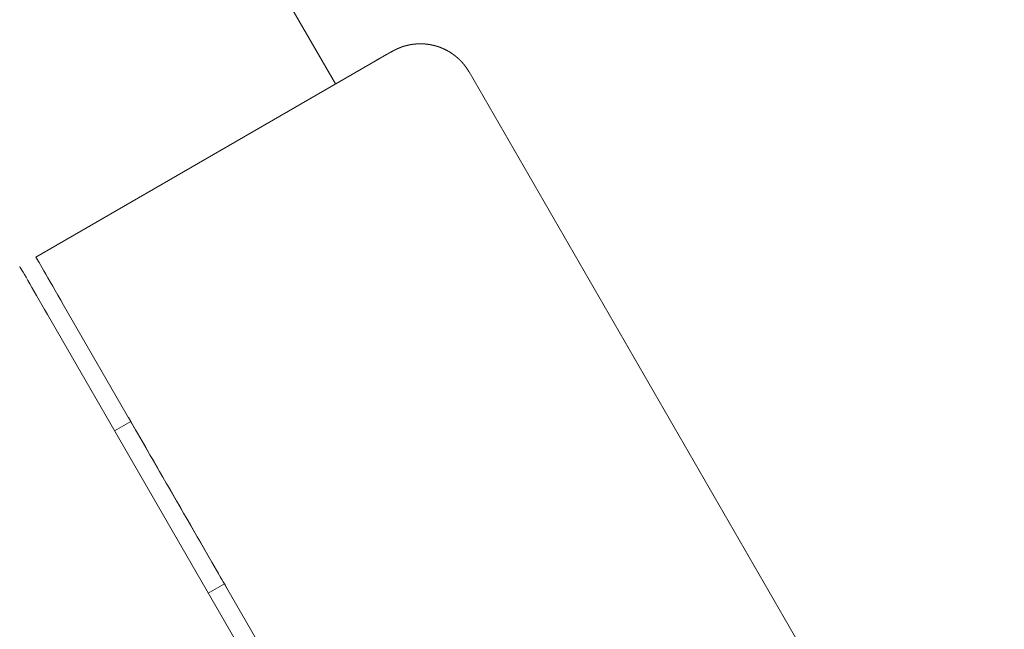
# Model space of a CAD drawing. Extents: x -7891 to 15297, y -5998 to 5934.
# Drawn here: x 5654 to 5706, y -678 to -645 of the extents above; entities that cross this region are included whole.
import ezdxf

# ---------------------------------------------------------------- set-up
doc = ezdxf.new("R2010")
doc.units = 0
doc.header["$MEASUREMENT"] = 0
doc.layers.add('B', color=3, linetype='Continuous')
doc.layers.add('PV', color=255, linetype='Continuous')
doc.styles.add('KATALOG', font='PlutoSansLight.ttf')
doc.dimstyles.new('KATALOG', dxfattribs={"dimscale": 200, "dimtxt": 1.75, "dimasz": 1, "dimexe": 0, "dimexo": 0, "dimgap": 0.3, "dimtad": 1, "dimlfac": 0.001, "dimrnd": 0.05, "dimzin": 0, "dimtxsty": 'KATALOG', "dimblk1": 'KATPFEIL', "dimblk2": 'KATPFEIL', "dimsah": 1, "dimcen": 1, "dimse1": 1, "dimse2": 1, "dimclrd": 256, "dimclre": 256, "dimclrt": 3, "dimadec": 0, "dimazin": 0, "dimtfac": 1, "dimtmove": 0, "dimatfit": 3, "dimldrblk": 'KATPFEIL', "dimfxl": 0, "dimtvp": 1, "dimtolj": 1, "dimtzin": 0, "dimarcsym": 0})

# ---------------------------------------------------------------- blocks, each defined once
blk = doc.blocks.new('KATPFEIL')
at = {"layer": 'B', "ltscale": 1000}
for p, q in [((0, -1), (0, 1)), ((-1, 0), (0, 0)), ((1, 0), (0, 0))]:
    blk.add_line(p, q, dxfattribs=at)
blk = doc.blocks.new('*D13')
at = {"layer": 'B', "lineweight": -2, "transparency": 16777216}
blk.add_line((15097.109, 5534.004), (15097.109, -4198.493), dxfattribs=at)
at = {"layer": 'Defpoints', "color": 0, "transparency": 16777216}
for p in [(-518.11, 5734.004), (2231.33, -4398.493), (15097.109, -4398.493)]:
    blk.add_point(p, dxfattribs=at)
at = {"layer": 'B', "lineweight": -2, "transparency": 16777216, "xscale": 200, "yscale": 200, "zscale": 200}
for p, rotation in [((15097.109, 5734.004), 90), ((15097.109, -4398.493), 270)]:
    blk.add_blockref('KATPFEIL', p, dxfattribs=dict(at, rotation=rotation))
at = {"layer": 'B', "color": 3, "transparency": 16777216, "insert": (14815.786, 667.756), "char_height": 350, "attachment_point": 5, "rotation": 90, "style": 'KATALOG'}
blk.add_mtext('\\A1;10,15', dxfattribs=at)
blk = doc.blocks.new('*D15')
at = {"layer": 'B', "lineweight": -2, "transparency": 16777216}
blk.add_line((14497.112, 4034.004), (14497.112, -2660.251), dxfattribs=at)
at = {"layer": 'Defpoints', "color": 0, "transparency": 16777216}
for p in [(-518.11, 4234.004), (2409.857, -2860.251), (14497.112, -2860.251)]:
    blk.add_point(p, dxfattribs=at)
at = {"layer": 'B', "lineweight": -2, "transparency": 16777216, "xscale": 200, "yscale": 200, "zscale": 200}
for p, rotation in [((14497.112, 4234.004), 90), ((14497.112, -2860.251), 270)]:
    blk.add_blockref('KATPFEIL', p, dxfattribs=dict(at, rotation=rotation))
at = {"layer": 'B', "color": 3, "transparency": 16777216, "insert": (14215.789, 686.876), "char_height": 350, "attachment_point": 5, "rotation": 90, "style": 'KATALOG'}
blk.add_mtext('\\A1;7,10', dxfattribs=at)
blk = doc.blocks.new('*D16')
at = {"layer": 'B', "lineweight": -2, "transparency": 16777216}
blk.add_line((13497.117, -5798.493), (-7490.768, -5798.493), dxfattribs=at)
at = {"layer": 'Defpoints', "color": 0, "transparency": 16777216}
for p in [(-7690.768, 1877.355), (13697.117, 779.514), (-7690.768, -5798.493)]:
    blk.add_point(p, dxfattribs=at)
at = {"layer": 'B', "lineweight": -2, "transparency": 16777216, "xscale": 200, "yscale": 200, "zscale": 200, "rotation": 180}
blk.add_blockref('KATPFEIL', (-7690.768, -5798.493), dxfattribs=at)
at = {"layer": 'B', "lineweight": -2, "transparency": 16777216, "xscale": 200, "yscale": 200, "zscale": 200}
blk.add_blockref('KATPFEIL', (13697.117, -5798.493), dxfattribs=at)
at = {"layer": 'B', "color": 3, "transparency": 16777216, "insert": (3003.174, -5517.169), "char_height": 350, "attachment_point": 5, "style": 'KATALOG'}
blk.add_mtext('\\A1;21,40', dxfattribs=at)
blk = doc.blocks.new('*D17')
at = {"layer": 'B', "lineweight": -2, "transparency": 16777216}
blk.add_line((11953.01, -5198.493), (-6005.174, -5198.493), dxfattribs=at)
at = {"layer": 'Defpoints', "color": 0, "transparency": 16777216}
for p in [(-6205.174, 1913.365), (12153.01, 811.65), (-6205.174, -5198.493)]:
    blk.add_point(p, dxfattribs=at)
at = {"layer": 'B', "lineweight": -2, "transparency": 16777216, "xscale": 200, "yscale": 200, "zscale": 200, "rotation": 180}
blk.add_blockref('KATPFEIL', (-6205.174, -5198.493), dxfattribs=at)
at = {"layer": 'B', "lineweight": -2, "transparency": 16777216, "xscale": 200, "yscale": 200, "zscale": 200}
blk.add_blockref('KATPFEIL', (12153.01, -5198.493), dxfattribs=at)
at = {"layer": 'B', "color": 3, "transparency": 16777216, "insert": (2973.918, -4917.169), "char_height": 350, "attachment_point": 5, "style": 'KATALOG'}
blk.add_mtext('\\A1;18,35', dxfattribs=at)

msp = doc.modelspace()

# ---------------------------------------------------------------- linework, layer by layer
at = {"layer": 'PV', "color": 0, "linetype": 'Continuous', "lineweight": 0}
for points in [[(5670.63, -648.491), (5345.367, -85.117)], [(5677.766, -647.849), (5677.763, -647.845), (5677.76, -647.84), (5677.757, -647.835), (5677.755, -647.83), (5677.752, -647.825), (5677.749, -647.82), (5677.746, -647.815), (5677.743, -647.81), (5677.74, -647.806), (5677.737, -647.801), (5677.734, -647.796), (5677.731, -647.791), (5677.728, -647.786), (5677.725, -647.781), (5677.722, -647.777), (5677.719, -647.772), (5677.716, -647.767), (5677.713, -647.762), (5677.71, -647.757), (5677.707, -647.753), (5677.704, -647.748), (5677.701, -647.743), (5677.698, -647.738), (5677.695, -647.734), (5677.692, -647.729), (5677.689, -647.724), (5677.686, -647.719), (5677.683, -647.715), (5677.68, -647.71), (5677.677, -647.705), (5677.674, -647.7), (5677.671, -647.696), (5677.668, -647.691), (5677.664, -647.686), (5677.661, -647.682), (5677.658, -647.677), (5677.655, -647.672), (5677.652, -647.668), (5677.649, -647.663), (5677.645, -647.658), (5677.642, -647.654), (5677.639, -647.649), (5677.636, -647.644), (5677.633, -647.64), (5677.629, -647.635), (5677.626, -647.631), (5677.623, -647.626), (5677.62, -647.621), (5677.617, -647.617), (5677.613, -647.612), (5677.61, -647.608), (5677.607, -647.603), (5677.604, -647.599), (5677.6, -647.594), (5677.597, -647.59), (5677.594, -647.585), (5677.59, -647.581), (5677.587, -647.576), (5677.584, -647.572), (5677.58, -647.567), (5677.577, -647.563), (5677.574, -647.558), (5677.57, -647.554), (5677.567, -647.549), (5677.564, -647.545), (5677.56, -647.54), (5677.557, -647.536), (5677.554, -647.531), (5677.55, -647.527), (5677.547, -647.523), (5677.543, -647.518), (5677.54, -647.514), (5677.537, -647.509), (5677.533, -647.505), (5677.53, -647.501), (5677.526, -647.496), (5677.523, -647.492), (5677.519, -647.488), (5677.516, -647.483), (5677.513, -647.479), (5677.509, -647.475), (5677.506, -647.47), (5677.502, -647.466), (5677.499, -647.462), (5677.495, -647.457), (5677.492, -647.453), (5677.488, -647.449), (5677.485, -647.445), (5677.481, -647.44), (5677.478, -647.436), (5677.474, -647.432), (5677.471, -647.428), (5677.467, -647.423), (5677.464, -647.419), (5677.46, -647.415), (5677.457, -647.411), (5677.453, -647.407), (5677.449, -647.402), (5677.446, -647.398), (5677.442, -647.394), (5677.439, -647.39), (5677.435, -647.386), (5677.432, -647.382), (5677.428, -647.377), (5677.424, -647.373), (5677.421, -647.369), (5677.417, -647.365), (5677.414, -647.361), (5677.41, -647.357), (5677.406, -647.353), (5677.403, -647.349), (5677.399, -647.345), (5677.396, -647.341), (5677.392, -647.337), (5677.388, -647.333), (5677.385, -647.329), (5677.381, -647.325), (5677.377, -647.321), (5677.374, -647.317), (5677.37, -647.313), (5677.366, -647.309), (5677.363, -647.305), (5677.359, -647.301), (5677.355, -647.297), (5677.352, -647.293), (5677.348, -647.289), (5677.344, -647.285), (5677.341, -647.281), (5677.337, -647.278), (5677.333, -647.274), (5677.33, -647.27), (5677.326, -647.266), (5677.322, -647.262), (5677.319, -647.258), (5677.315, -647.254), (5677.311, -647.251), (5677.307, -647.247), (5677.304, -647.243), (5677.3, -647.239), (5677.296, -647.235), (5677.293, -647.232), (5677.289, -647.228), (5677.285, -647.224), (5677.281, -647.22), (5677.278, -647.217), (5677.274, -647.213), (5677.27, -647.209), (5677.266, -647.206), (5677.263, -647.202), (5677.259, -647.198), (5677.255, -647.195), (5677.251, -647.191), (5677.247, -647.187), (5677.244, -647.184), (5677.24, -647.18), (5677.236, -647.176), (5677.232, -647.173), (5677.229, -647.169), (5677.225, -647.166), (5677.221, -647.162), (5677.217, -647.159), (5677.213, -647.155), (5677.21, -647.152), (5677.206, -647.148), (5677.202, -647.144), (5677.198, -647.141), (5677.195, -647.137), (5677.191, -647.134), (5677.187, -647.131), (5677.183, -647.127), (5677.179, -647.124), (5677.176, -647.12), (5677.172, -647.117), (5677.168, -647.113), (5677.164, -647.11), (5677.16, -647.107), (5677.156, -647.103), (5677.153, -647.1), (5677.149, -647.096), (5677.145, -647.093), (5677.141, -647.09), (5677.137, -647.086), (5677.134, -647.083), (5677.13, -647.08), (5677.126, -647.077), (5677.122, -647.073), (5677.118, -647.07), (5677.114, -647.067), (5677.111, -647.063), (5677.107, -647.06), (5677.103, -647.057), (5677.099, -647.054), (5677.095, -647.051), (5677.092, -647.047), (5677.088, -647.044), (5677.084, -647.041), (5677.08, -647.038), (5677.076, -647.035), (5677.072, -647.032), (5677.069, -647.028), (5677.065, -647.025), (5677.061, -647.022), (5677.057, -647.019), (5677.053, -647.016), (5677.049, -647.013), (5677.046, -647.01), (5677.042, -647.007), (5677.038, -647.004), (5677.034, -647.001), (5677.03, -646.998), (5677.026, -646.995), (5677.023, -646.991), (5677.019, -646.988), (5677.015, -646.985), (5677.011, -646.983), (5677.007, -646.98), (5677.003, -646.977), (5677, -646.974), (5676.996, -646.971), (5676.992, -646.968), (5676.988, -646.965), (5676.984, -646.962), (5676.981, -646.959), (5676.977, -646.956), (5676.973, -646.953), (5676.969, -646.95), (5676.965, -646.947), (5676.961, -646.945), (5676.958, -646.942), (5676.954, -646.939), (5676.95, -646.936), (5676.946, -646.933), (5676.942, -646.93), (5676.938, -646.928), (5676.935, -646.925), (5676.931, -646.922), (5676.927, -646.919), (5676.923, -646.917), (5676.919, -646.914), (5676.916, -646.911), (5676.912, -646.908), (5676.908, -646.906), (5676.904, -646.903), (5676.9, -646.9), (5676.897, -646.898), (5676.893, -646.895), (5676.889, -646.892), (5676.885, -646.89), (5676.881, -646.887), (5676.877, -646.884), (5676.874, -646.882), (5676.87, -646.879), (5676.866, -646.876), (5676.862, -646.874), (5676.858, -646.871), (5676.855, -646.869), (5676.851, -646.866), (5676.847, -646.863), (5676.843, -646.861), (5676.839, -646.858), (5676.836, -646.856), (5676.832, -646.853), (5676.828, -646.851), (5676.824, -646.848), (5676.817, -646.843), (5676.809, -646.838), (5676.802, -646.833), (5676.794, -646.828), (5676.787, -646.824), (5676.779, -646.819), (5676.772, -646.814), (5676.764, -646.809), (5676.757, -646.805), (5676.749, -646.8), (5676.742, -646.795), (5676.734, -646.791), (5676.727, -646.786), (5676.719, -646.782), (5676.712, -646.777), (5676.704, -646.773), (5676.697, -646.768), (5676.689, -646.764), (5676.682, -646.76), (5676.675, -646.755), (5676.667, -646.751), (5676.66, -646.747), (5676.652, -646.743), (5676.645, -646.738), (5676.638, -646.734), (5676.63, -646.73), (5676.623, -646.726), (5676.616, -646.722), (5676.609, -646.718), (5676.601, -646.714), (5676.594, -646.71), (5676.587, -646.706), (5676.58, -646.702), (5676.572, -646.699), (5676.565, -646.695), (5676.558, -646.691), (5676.551, -646.687), (5676.544, -646.684), (5676.537, -646.68), (5676.529, -646.676), (5676.522, -646.673), (5676.515, -646.669), (5676.508, -646.665), (5676.501, -646.662), (5676.494, -646.658), (5676.487, -646.655), (5676.48, -646.652), (5676.473, -646.648), (5676.466, -646.645), (5676.459, -646.642), (5676.452, -646.638), (5676.445, -646.635), (5676.438, -646.632), (5676.432, -646.629), (5676.425, -646.625), (5676.418, -646.622), (5676.411, -646.619), (5676.404, -646.616), (5676.397, -646.613), (5676.391, -646.61), (5676.384, -646.607), (5676.377, -646.604), (5676.37, -646.601), (5676.364, -646.598), (5676.357, -646.595), (5676.35, -646.592), (5676.344, -646.589), (5676.337, -646.586), (5676.33, -646.584), (5676.324, -646.581), (5676.317, -646.578), (5676.311, -646.575), (5676.304, -646.573), (5676.298, -646.57), (5676.291, -646.567), (5676.285, -646.565), (5676.278, -646.562), (5676.272, -646.559), (5676.265, -646.557), (5676.259, -646.554), (5676.252, -646.552), (5676.246, -646.549), (5676.24, -646.547), (5676.233, -646.544), (5676.227, -646.542), (5676.221, -646.54), (5676.214, -646.537), (5676.208, -646.535), (5676.202, -646.533), (5676.196, -646.53), (5676.189, -646.528), (5676.183, -646.526), (5676.177, -646.524), (5676.171, -646.521), (5676.165, -646.519), (5676.158, -646.517), (5676.152, -646.515), (5676.146, -646.513), (5676.14, -646.511), (5676.134, -646.509), (5676.128, -646.506), (5676.122, -646.504), (5676.116, -646.502), (5676.11, -646.5), (5676.104, -646.498), (5676.098, -646.497), (5676.092, -646.495), (5676.086, -646.493), (5676.08, -646.491), (5676.074, -646.489), (5676.068, -646.487), (5676.062, -646.485), (5676.057, -646.483), (5676.051, -646.482), (5676.045, -646.48), (5676.039, -646.478), (5676.033, -646.476), (5676.028, -646.475), (5676.022, -646.473), (5676.016, -646.471), (5676.01, -646.47), (5676.005, -646.468), (5675.999, -646.466), (5675.993, -646.465), (5675.988, -646.463), (5675.982, -646.461), (5675.977, -646.46), (5675.971, -646.458), (5675.965, -646.457), (5675.96, -646.455), (5675.954, -646.454), (5675.949, -646.452), (5675.943, -646.451), (5675.938, -646.449), (5675.932, -646.448), (5675.927, -646.447), (5675.922, -646.445), (5675.916, -646.444), (5675.911, -646.442), (5675.905, -646.441), (5675.9, -646.44), (5675.895, -646.438), (5675.889, -646.437), (5675.884, -646.436), (5675.879, -646.435), (5675.874, -646.433), (5675.868, -646.432), (5675.863, -646.431), (5675.858, -646.43), (5675.853, -646.428), (5675.847, -646.427), (5675.842, -646.426), (5675.837, -646.425), (5675.832, -646.424), (5675.827, -646.423), (5675.822, -646.421), (5675.817, -646.42), (5675.812, -646.419), (5675.807, -646.418), (5675.802, -646.417), (5675.797, -646.416), (5675.792, -646.415), (5675.787, -646.414), (5675.782, -646.413), (5675.777, -646.412), (5675.772, -646.411), (5675.767, -646.41), (5675.762, -646.409), (5675.757, -646.408), (5675.753, -646.407), (5675.748, -646.406), (5675.743, -646.405), (5675.738, -646.404), (5675.733, -646.403), (5675.729, -646.402), (5675.724, -646.401), (5675.719, -646.4), (5675.714, -646.4), (5675.71, -646.399), (5675.705, -646.398), (5675.7, -646.397), (5675.696, -646.396), (5675.691, -646.395), (5675.686, -646.394), (5675.682, -646.394), (5675.677, -646.393), (5675.673, -646.392), (5675.668, -646.391), (5675.664, -646.39), (5675.659, -646.39), (5675.655, -646.389), (5675.65, -646.388), (5675.646, -646.387), (5675.641, -646.387), (5675.637, -646.386), (5675.632, -646.385), (5675.628, -646.384), (5675.623, -646.384), (5675.619, -646.383), (5675.615, -646.382), (5675.61, -646.382), (5675.606, -646.381), (5675.602, -646.38), (5675.597, -646.38), (5675.593, -646.379), (5675.589, -646.378), (5675.585, -646.378), (5675.58, -646.377), (5675.576, -646.377), (5675.572, -646.376), (5675.568, -646.375), (5675.563, -646.375), (5675.559, -646.374), (5675.555, -646.374), (5675.551, -646.373), (5675.547, -646.373), (5675.543, -646.372), (5675.539, -646.371), (5675.534, -646.371), (5675.53, -646.37), (5675.526, -646.37), (5675.522, -646.369), (5675.518, -646.369), (5675.514, -646.368), (5675.51, -646.368), (5675.506, -646.367), (5675.502, -646.367), (5675.498, -646.366), (5675.494, -646.366), (5675.49, -646.366), (5675.486, -646.365), (5675.483, -646.365), (5675.479, -646.364), (5675.475, -646.364), (5675.471, -646.363), (5675.467, -646.363), (5675.463, -646.363), (5675.459, -646.362), (5675.456, -646.362), (5675.452, -646.362), (5675.448, -646.361), (5675.444, -646.361), (5675.44, -646.36), (5675.437, -646.36), (5675.433, -646.36), (5675.429, -646.359), (5675.425, -646.359), (5675.422, -646.359), (5675.418, -646.358), (5675.414, -646.358), (5675.411, -646.358), (5675.407, -646.357), (5675.403, -646.357), (5675.4, -646.357), (5675.396, -646.357), (5675.393, -646.356), (5675.389, -646.356), (5675.385, -646.356), (5675.382, -646.356), (5675.378, -646.355), (5675.375, -646.355), (5675.371, -646.355), (5675.368, -646.355), (5675.364, -646.354), (5675.361, -646.354), (5675.357, -646.354), (5675.354, -646.354), (5675.35, -646.353), (5675.347, -646.353), (5675.343, -646.353), (5675.34, -646.353), (5675.337, -646.353), (5675.333, -646.352), (5675.33, -646.352), (5675.326, -646.352), (5675.323, -646.352), (5675.32, -646.352), (5675.316, -646.352), (5675.313, -646.351), (5675.31, -646.351), (5675.307, -646.351), (5675.303, -646.351), (5675.3, -646.351), (5675.297, -646.351), (5675.293, -646.351), (5675.29, -646.351), (5675.287, -646.35), (5675.284, -646.35), (5675.28, -646.35), (5675.277, -646.35), (5675.274, -646.35), (5675.271, -646.35), (5675.268, -646.35), (5675.265, -646.35), (5675.261, -646.35), (5675.258, -646.35), (5675.255, -646.349), (5675.252, -646.349), (5675.249, -646.349), (5675.246, -646.349), (5675.243, -646.349), (5675.24, -646.349), (5675.237, -646.349), (5675.234, -646.349), (5675.231, -646.349), (5675.227, -646.349), (5675.224, -646.349), (5675.221, -646.349), (5675.218, -646.349), (5675.215, -646.349), (5675.212, -646.349), (5675.21, -646.349), (5675.207, -646.349), (5675.204, -646.349), (5675.201, -646.349), (5675.198, -646.349), (5675.195, -646.349), (5675.192, -646.349), (5675.189, -646.349), (5675.186, -646.349), (5675.183, -646.349), (5675.18, -646.349), (5675.177, -646.349), (5675.175, -646.349), (5675.172, -646.349), (5675.169, -646.349), (5675.166, -646.349), (5675.163, -646.349), (5675.16, -646.349), (5675.158, -646.349), (5675.152, -646.349), (5675.147, -646.349), (5675.141, -646.349), (5675.136, -646.349), (5675.13, -646.349), (5675.125, -646.349), (5675.119, -646.35), (5675.114, -646.35), (5675.109, -646.35), (5675.103, -646.35), (5675.098, -646.35), (5675.093, -646.35), (5675.088, -646.35), (5675.083, -646.351), (5675.078, -646.351), (5675.073, -646.351), (5675.068, -646.351), (5675.063, -646.351), (5675.058, -646.351), (5675.053, -646.352), (5675.048, -646.352), (5675.043, -646.352), (5675.038, -646.352), (5675.033, -646.352), (5675.028, -646.353), (5675.023, -646.353), (5675.019, -646.353), (5675.014, -646.353), (5675.009, -646.353), (5675.004, -646.354), (5675, -646.354), (5674.995, -646.354), (5674.991, -646.354), (5674.986, -646.355), (5674.981, -646.355), (5674.977, -646.355), (5674.972, -646.355), (5674.968, -646.356), (5674.963, -646.356), (5674.959, -646.356), (5674.955, -646.356), (5674.95, -646.357), (5674.946, -646.357), (5674.942, -646.357), (5674.937, -646.357), (5674.933, -646.358), (5674.929, -646.358), (5674.925, -646.358), (5674.92, -646.359), (5674.916, -646.359), (5674.912, -646.359), (5674.908, -646.36), (5674.904, -646.36), (5674.9, -646.36), (5674.896, -646.361), (5674.892, -646.361), (5674.888, -646.361), (5674.884, -646.362), (5674.88, -646.362), (5674.876, -646.362), (5674.872, -646.363), (5674.868, -646.363), (5674.864, -646.363), (5674.86, -646.364), (5674.856, -646.364), (5674.853, -646.364), (5674.849, -646.365), (5674.845, -646.365), (5674.841, -646.365), (5674.838, -646.366), (5674.834, -646.366), (5674.83, -646.366), (5674.826, -646.367), (5674.823, -646.367), (5674.819, -646.368), (5674.816, -646.368), (5674.812, -646.368), (5674.809, -646.369), (5674.805, -646.369), (5674.802, -646.37), (5674.798, -646.37), (5674.795, -646.37), (5674.791, -646.371), (5674.788, -646.371), (5674.784, -646.372), (5674.781, -646.372), (5674.778, -646.372), (5674.774, -646.373), (5674.771, -646.373), (5674.768, -646.374), (5674.764, -646.374), (5674.761, -646.375), (5674.758, -646.375), (5674.755, -646.375), (5674.751, -646.376), (5674.748, -646.376), (5674.745, -646.377), (5674.742, -646.377), (5674.739, -646.378), (5674.736, -646.378), (5674.732, -646.378), (5674.729, -646.379), (5674.726, -646.379), (5674.723, -646.38), (5674.72, -646.38), (5674.717, -646.381), (5674.714, -646.381), (5674.711, -646.382), (5674.708, -646.382), (5674.705, -646.383), (5674.702, -646.383), (5674.699, -646.383), (5674.697, -646.384), (5674.694, -646.384), (5674.691, -646.385), (5674.688, -646.385), (5674.685, -646.386), (5674.682, -646.386), (5674.68, -646.387), (5674.677, -646.387), (5674.674, -646.388), (5674.671, -646.388), (5674.669, -646.389), (5674.666, -646.389), (5674.663, -646.39), (5674.66, -646.39), (5674.658, -646.391), (5674.655, -646.391), (5674.652, -646.392), (5674.65, -646.392), (5674.647, -646.392), (5674.645, -646.393), (5674.642, -646.393), (5674.639, -646.394), (5674.637, -646.394), (5674.634, -646.395), (5674.632, -646.395), (5674.629, -646.396), (5674.627, -646.396), (5674.624, -646.397), (5674.622, -646.397), (5674.619, -646.398), (5674.617, -646.398), (5674.615, -646.399), (5674.612, -646.399), (5674.61, -646.4), (5674.607, -646.4), (5674.605, -646.401), (5674.603, -646.401), (5674.6, -646.402), (5674.598, -646.402), (5674.596, -646.403), (5674.593, -646.403), (5674.591, -646.404), (5674.589, -646.404), (5674.586, -646.405), (5674.584, -646.405), (5674.582, -646.406), (5674.58, -646.406), (5674.577, -646.407), (5674.575, -646.407), (5674.573, -646.408), (5674.571, -646.408), (5674.568, -646.409), (5674.566, -646.409), (5674.564, -646.41), (5674.562, -646.41), (5674.56, -646.411), (5674.558, -646.411), (5674.555, -646.411), (5674.553, -646.412), (5674.551, -646.412), (5674.549, -646.413), (5674.545, -646.414), (5674.541, -646.415), (5674.537, -646.416), (5674.533, -646.417), (5674.529, -646.418), (5674.525, -646.419), (5674.521, -646.42), (5674.517, -646.421), (5674.513, -646.421), (5674.509, -646.422), (5674.505, -646.423), (5674.501, -646.424), (5674.497, -646.425), (5674.493, -646.426), (5674.49, -646.427), (5674.486, -646.428), (5674.482, -646.429), (5674.479, -646.429), (5674.475, -646.43), (5674.471, -646.431), (5674.468, -646.432), (5674.464, -646.433), (5674.46, -646.434), (5674.457, -646.435), (5674.453, -646.435), (5674.45, -646.436), (5674.446, -646.437), (5674.443, -646.438), (5674.439, -646.439), (5674.436, -646.44), (5674.433, -646.44), (5674.429, -646.441), (5674.426, -646.442), (5674.423, -646.443), (5674.419, -646.444), (5674.416, -646.445), (5674.413, -646.445), (5674.41, -646.446), (5674.406, -646.447), (5674.403, -646.448), (5674.4, -646.449), (5674.397, -646.449), (5674.394, -646.45), (5674.391, -646.451), (5674.388, -646.452), (5674.384, -646.453), (5674.381, -646.453), (5674.378, -646.454), (5674.375, -646.455), (5674.372, -646.456), (5674.369, -646.456), (5674.367, -646.457), (5674.364, -646.458), (5674.361, -646.459), (5674.358, -646.459), (5674.355, -646.46), (5674.352, -646.461), (5674.349, -646.462), (5674.347, -646.462), (5674.344, -646.463), (5674.341, -646.464), (5674.338, -646.465), (5674.336, -646.465), (5674.333, -646.466), (5674.33, -646.467), (5674.327, -646.468), (5674.325, -646.468), (5674.322, -646.469), (5674.32, -646.47), (5674.317, -646.47), (5674.314, -646.471), (5674.312, -646.472), (5674.309, -646.473), (5674.307, -646.473), (5674.304, -646.474), (5674.302, -646.475), (5674.299, -646.475), (5674.297, -646.476), (5674.295, -646.477), (5674.292, -646.477), (5674.29, -646.478), (5674.287, -646.479), (5674.285, -646.479), (5674.283, -646.48), (5674.28, -646.481), (5674.278, -646.481), (5674.276, -646.482), (5674.273, -646.483), (5674.271, -646.483), (5674.269, -646.484), (5674.267, -646.485), (5674.265, -646.485), (5674.262, -646.486), (5674.26, -646.487), (5674.258, -646.487), (5674.256, -646.488), (5674.254, -646.489), (5674.252, -646.489), (5674.25, -646.49), (5674.248, -646.491), (5674.245, -646.491), (5674.243, -646.492), (5674.241, -646.493), (5674.239, -646.493), (5674.237, -646.494), (5674.235, -646.494), (5674.233, -646.495), (5674.231, -646.496), (5674.23, -646.496), (5674.228, -646.497), (5674.226, -646.497), (5674.224, -646.498), (5674.222, -646.499), (5674.22, -646.499), (5674.218, -646.5), (5674.216, -646.5), (5674.215, -646.501), (5674.213, -646.502), (5674.211, -646.502), (5674.209, -646.503), (5674.207, -646.503), (5674.206, -646.504), (5674.204, -646.505), (5674.202, -646.505), (5674.2, -646.506), (5674.199, -646.506), (5674.197, -646.507), (5674.195, -646.507), (5674.194, -646.508), (5674.192, -646.509), (5674.19, -646.509), (5674.189, -646.51), (5674.187, -646.51), (5674.186, -646.511), (5674.184, -646.511), (5674.182, -646.512), (5674.181, -646.512), (5674.179, -646.513), (5674.178, -646.514), (5674.176, -646.514), (5674.175, -646.515), (5674.173, -646.515), (5674.172, -646.516), (5674.17, -646.516), (5674.169, -646.517), (5674.167, -646.517), (5674.166, -646.518), (5674.164, -646.518), (5674.163, -646.519), (5674.161, -646.519), (5674.16, -646.52), (5674.159, -646.52), (5674.157, -646.521), (5674.156, -646.522), (5674.155, -646.522), (5674.153, -646.523), (5674.152, -646.523), (5674.15, -646.524), (5674.149, -646.524), (5674.148, -646.525), (5674.146, -646.525), (5674.145, -646.526), (5674.143, -646.527), (5674.14, -646.528), (5674.138, -646.529), (5674.135, -646.529), (5674.133, -646.53), (5674.13, -646.531), (5674.128, -646.532), (5674.126, -646.533), (5674.123, -646.534), (5674.121, -646.535), (5674.119, -646.536), (5674.116, -646.537), (5674.114, -646.538), (5674.112, -646.539), (5674.11, -646.54), (5674.108, -646.541), (5674.106, -646.541), (5674.104, -646.542), (5674.102, -646.543), (5674.1, -646.544), (5674.098, -646.545), (5674.096, -646.546), (5674.094, -646.547), (5674.092, -646.547), (5674.09, -646.548), (5674.088, -646.549), (5674.086, -646.55), (5674.084, -646.551), (5674.082, -646.551), (5674.08, -646.552), (5674.078, -646.553), (5674.077, -646.554), (5674.075, -646.555), (5674.073, -646.555), (5674.071, -646.556), (5674.069, -646.557), (5674.066, -646.558), (5674.062, -646.56), (5674.059, -646.561), (5674.055, -646.563), (5674.052, -646.564), (5674.048, -646.566), (5674.047, -646.566), (5674.045, -646.567), (5674.043, -646.568), (5674.041, -646.568), (5674.04, -646.569), (5674.038, -646.57), (5674.036, -646.57), (5674.035, -646.571), (5674.033, -646.572), (5674.031, -646.572), (5674.03, -646.573), (5674.028, -646.574), (5674.027, -646.574), (5674.025, -646.575), (5674.023, -646.576), (5674.022, -646.576), (5674.02, -646.577), (5674.019, -646.578), (5674.017, -646.578), (5674.016, -646.579), (5674.014, -646.579), (5674.013, -646.58), (5674.011, -646.581), (5674.01, -646.581), (5674.008, -646.582), (5674.007, -646.582), (5674.005, -646.583), (5674.004, -646.584), (5674.002, -646.584), (5674.001, -646.585), (5674, -646.585), (5673.998, -646.586), (5673.997, -646.587), (5673.995, -646.587), (5673.994, -646.588), (5673.993, -646.588), (5673.991, -646.589), (5673.99, -646.589), (5673.989, -646.59), (5673.987, -646.591), (5673.986, -646.591), (5673.985, -646.592), (5673.983, -646.592), (5673.982, -646.593), (5673.981, -646.593), (5673.98, -646.594), (5673.978, -646.594), (5673.977, -646.595), (5673.976, -646.595), (5673.975, -646.596), (5673.972, -646.597), (5673.97, -646.598), (5673.967, -646.599), (5673.965, -646.6), (5673.963, -646.601), (5673.961, -646.602), (5673.958, -646.603), (5673.956, -646.604), (5673.954, -646.605), (5673.952, -646.606), (5673.95, -646.607), (5673.948, -646.608), (5673.946, -646.608), (5673.944, -646.609), (5673.942, -646.61), (5673.94, -646.611), (5673.938, -646.612), (5673.936, -646.613), (5673.934, -646.614), (5673.932, -646.615), (5673.93, -646.615), (5673.928, -646.616), (5673.927, -646.617), (5673.925, -646.618), (5673.923, -646.619), (5673.922, -646.619), (5673.92, -646.62), (5673.918, -646.621), (5673.917, -646.622), (5673.915, -646.622), (5673.913, -646.623), (5673.912, -646.624), (5673.91, -646.625), (5673.909, -646.625), (5673.907, -646.626), (5673.906, -646.627), (5673.904, -646.627), (5673.903, -646.628), (5673.901, -646.629), (5673.9, -646.629), (5673.898, -646.63), (5673.897, -646.631), (5673.896, -646.631), (5673.894, -646.632), (5673.893, -646.633), (5673.892, -646.633), (5673.89, -646.634), (5673.889, -646.635), (5673.888, -646.635), (5673.886, -646.636), (5673.885, -646.636), (5673.884, -646.637), (5673.883, -646.638), (5673.881, -646.638), (5673.88, -646.639), (5673.879, -646.639), (5673.877, -646.64), (5673.874, -646.642), (5673.872, -646.643), (5673.869, -646.644), (5673.867, -646.645), (5673.865, -646.646), (5673.863, -646.647), (5673.86, -646.648), (5673.858, -646.649), (5673.856, -646.65), (5673.854, -646.651), (5673.852, -646.652), (5673.85, -646.653), (5673.848, -646.654), (5673.846, -646.655), (5673.844, -646.656), (5673.842, -646.657), (5673.84, -646.658), (5673.838, -646.659), (5673.836, -646.66), (5673.834, -646.661), (5673.832, -646.662), (5673.83, -646.663), (5673.829, -646.664), (5673.827, -646.665), (5673.825, -646.665), (5673.823, -646.666), (5673.822, -646.667), (5673.82, -646.668), (5673.818, -646.669), (5673.817, -646.669), (5673.815, -646.67), (5673.814, -646.671), (5673.812, -646.672), (5673.81, -646.673), (5673.809, -646.673), (5673.807, -646.674), (5673.806, -646.675), (5673.804, -646.676), (5673.803, -646.676), (5673.801, -646.677), (5673.8, -646.678), (5673.799, -646.679), (5673.797, -646.679), (5673.796, -646.68), (5673.794, -646.681), (5673.793, -646.681), (5673.792, -646.682), (5673.79, -646.683), (5673.789, -646.683), (5673.788, -646.684), (5673.786, -646.685), (5673.785, -646.685), (5673.784, -646.686), (5673.783, -646.687), (5673.781, -646.687), (5673.78, -646.688), (5673.779, -646.689), (5673.777, -646.689), (5673.776, -646.69), (5673.775, -646.691), (5673.774, -646.691), (5673.771, -646.692), (5673.769, -646.694), (5673.767, -646.695), (5673.764, -646.696), (5673.762, -646.697), (5673.76, -646.698), (5673.757, -646.7), (5673.755, -646.701), (5673.753, -646.702), (5673.751, -646.703), (5673.749, -646.704), (5673.747, -646.705), (5673.745, -646.706), (5673.743, -646.707), (5673.74, -646.708), (5673.738, -646.709), (5673.736, -646.71), (5673.734, -646.711), (5673.733, -646.713), (5673.731, -646.714), (5673.729, -646.715), (5673.727, -646.716), (5673.725, -646.717), (5673.723, -646.718), (5673.721, -646.719), (5673.719, -646.72), (5673.717, -646.721), (5673.716, -646.722), (5673.712, -646.723), (5673.708, -646.725), (5673.705, -646.727), (5673.701, -646.729), (5673.697, -646.731), (5673.694, -646.733), (5673.69, -646.735), (5673.687, -646.737), (5673.683, -646.739), (5673.68, -646.741), (5673.673, -646.744), (5673.666, -646.748), (5673.659, -646.752), (5673.652, -646.756), (5673.638, -646.763), (5673.631, -646.767), (5673.624, -646.771), (5673.617, -646.775), (5673.61, -646.778), (5673.603, -646.782), (5673.6, -646.784), (5673.596, -646.786), (5673.593, -646.788), (5673.589, -646.79), (5673.586, -646.792), (5673.582, -646.794), (5673.578, -646.796), (5673.575, -646.798), (5673.571, -646.8), (5673.568, -646.802), (5673.564, -646.804), (5673.56, -646.806), (5673.557, -646.808), (5673.553, -646.81), (5673.55, -646.812), (5673.546, -646.814), (5673.542, -646.816), (5673.538, -646.818), (5673.535, -646.82), (5673.531, -646.822), (5673.527, -646.824), (5673.523, -646.826), (5673.519, -646.829), (5673.515, -646.831), (5673.512, -646.833), (5673.508, -646.835), (5673.504, -646.837), (5673.5, -646.839), (5673.496, -646.842), (5673.492, -646.844), (5673.488, -646.846), (5673.484, -646.848), (5673.48, -646.851), (5673.476, -646.853), (5673.472, -646.855), (5673.468, -646.857), (5673.464, -646.86), (5673.459, -646.862), (5673.455, -646.864), (5673.451, -646.867), (5673.447, -646.869), (5673.443, -646.871), (5673.439, -646.874), (5673.434, -646.876), (5673.43, -646.878), (5673.426, -646.881), (5673.422, -646.883), (5673.417, -646.886), (5673.413, -646.888), (5673.409, -646.89), (5673.404, -646.893), (5673.4, -646.895), (5673.396, -646.898), (5673.391, -646.9), (5673.387, -646.903), (5673.382, -646.905), (5673.378, -646.908), (5673.374, -646.91), (5673.369, -646.913), (5673.365, -646.915), (5673.36, -646.918), (5673.356, -646.92), (5673.351, -646.923), (5673.346, -646.926), (5673.342, -646.928), (5673.337, -646.931), (5673.333, -646.933), (5673.328, -646.936), (5673.323, -646.939), (5673.319, -646.941), (5673.314, -646.944), (5673.309, -646.946), (5673.305, -646.949), (5673.3, -646.952), (5673.295, -646.955), (5673.29, -646.957), (5673.286, -646.96), (5673.281, -646.963), (5673.276, -646.965), (5673.271, -646.968), (5673.266, -646.971), (5673.262, -646.974), (5673.257, -646.976), (5673.252, -646.979), (5673.247, -646.982), (5673.242, -646.985), (5673.237, -646.987), (5673.232, -646.99), (5673.227, -646.993), (5673.222, -646.996), (5673.217, -646.999), (5673.212, -647.002), (5673.207, -647.004), (5673.202, -647.007), (5673.197, -647.01), (5673.192, -647.013), (5673.187, -647.016), (5673.182, -647.019), (5673.177, -647.022), (5673.172, -647.024), (5673.167, -647.027), (5673.162, -647.03), (5673.157, -647.033), (5673.151, -647.036), (5673.146, -647.039), (5673.141, -647.042), (5673.136, -647.045), (5673.131, -647.048), (5673.126, -647.051), (5673.12, -647.054), (5673.115, -647.057), (5673.11, -647.06), (5673.105, -647.063), (5673.1, -647.066), (5673.094, -647.069), (5673.089, -647.072), (5673.084, -647.075), (5673.079, -647.078), (5673.073, -647.081), (5673.068, -647.084), (5673.063, -647.087), (5673.057, -647.09), (5673.052, -647.093), (5673.047, -647.096), (5673.041, -647.099), (5673.036, -647.102), (5673.025, -647.108), (5673.015, -647.114), (5673.004, -647.121), (5672.993, -647.127), (5672.982, -647.133), (5672.971, -647.139), (5672.96, -647.145), (5672.95, -647.152), (5672.939, -647.158), (5672.928, -647.164), (5672.917, -647.171), (5672.906, -647.177), (5672.895, -647.183), (5672.884, -647.19), (5672.873, -647.196), (5672.862, -647.202), (5672.84, -647.215), (5672.818, -647.228), (5672.796, -647.24)], [(5672.796, -647.24), (5654.609, -657.74)], [(5704.764, -694.611), (5677.766, -647.849)], [(5654.609, -657.741), (5654.723, -657.942)], [(5656.09, -660.305), (5683.088, -707.067)], [(5682.222, -707.567), (5655.224, -660.805)], [(5659.684, -666.532), (5658.819, -667.031)], [(5664.684, -675.192), (5663.819, -675.692)]]:
    msp.add_lwpolyline(points, dxfattribs=at)
at = {"layer": 'PV', "color": 0, "linetype": 'Continuous', "lineweight": 0, "extrusion": (-1.33509e-12, -7.70815e-13, -1)}
msp.add_ellipse((5656.109, -660.338), major_axis=(-1.5, 2.598), ratio=0.000111, start_param=-0.012692, end_param=1.558104, dxfattribs=at)
at = {"layer": 'PV', "color": 0, "linetype": 'Continuous', "lineweight": 0}
msp.add_ellipse((5655.243, -660.838), major_axis=(-1.5, 2.598), ratio=0.000111, start_param=-1.558104, end_param=0, dxfattribs=at)
at = {"layer": 'PV', "color": 0, "linetype": 'Continuous', "lineweight": 0, "extrusion": (-2.27856e-12, -1.31565e-12, -1)}
msp.add_ellipse((5662.184, -670.862), major_axis=(-2.625, 4.547), ratio=0.000111, start_param=-0.309845, end_param=3.128901, dxfattribs=at)
at = {"layer": 'PV', "color": 0, "linetype": 'Continuous', "lineweight": 0, "extrusion": (-1.64049e-12, -9.47137e-13, -1)}
msp.add_ellipse((5662.184, -670.862), major_axis=(2.625, -4.547), ratio=0.000111, start_param=-0.012692, end_param=0.309845, dxfattribs=at)

# ---------------------------------------------------------------- dimensions: what is measured, and where the dimension line sits
at = {"layer": 'B'}
for base, p1, p2, picture, middle in [((15097.109, -4398.493), (-518.11, 5734.004), (2231.33, -4398.493), '*D13', (14815.786, 667.756)), ((14497.112, -2860.251), (-518.11, 4234.004), (2409.857, -2860.251), '*D15', (14215.789, 686.876))]:
    dim = msp.add_linear_dim(base=base, p1=p1, p2=p2, angle=90, dimstyle='KATALOG', dxfattribs=at)
    dim.commit()
    dim.dimension.update_dxf_attribs({"geometry": picture, "text_midpoint": middle})
for base, p1, p2, picture, middle in [((-6205.174, -5198.493), (12153.01, 811.65), (-6205.174, 1913.365), '*D17', (2973.918, -4917.169)), ((-7690.768, -5798.493), (13697.117, 779.514), (-7690.768, 1877.355), '*D16', (3003.174, -5517.169))]:
    dim = msp.add_linear_dim(base=base, p1=p1, p2=p2, dimstyle='KATALOG', dxfattribs=at)
    dim.commit()
    dim.dimension.update_dxf_attribs({"geometry": picture, "text_midpoint": middle})

doc.saveas('drawing.dxf')
